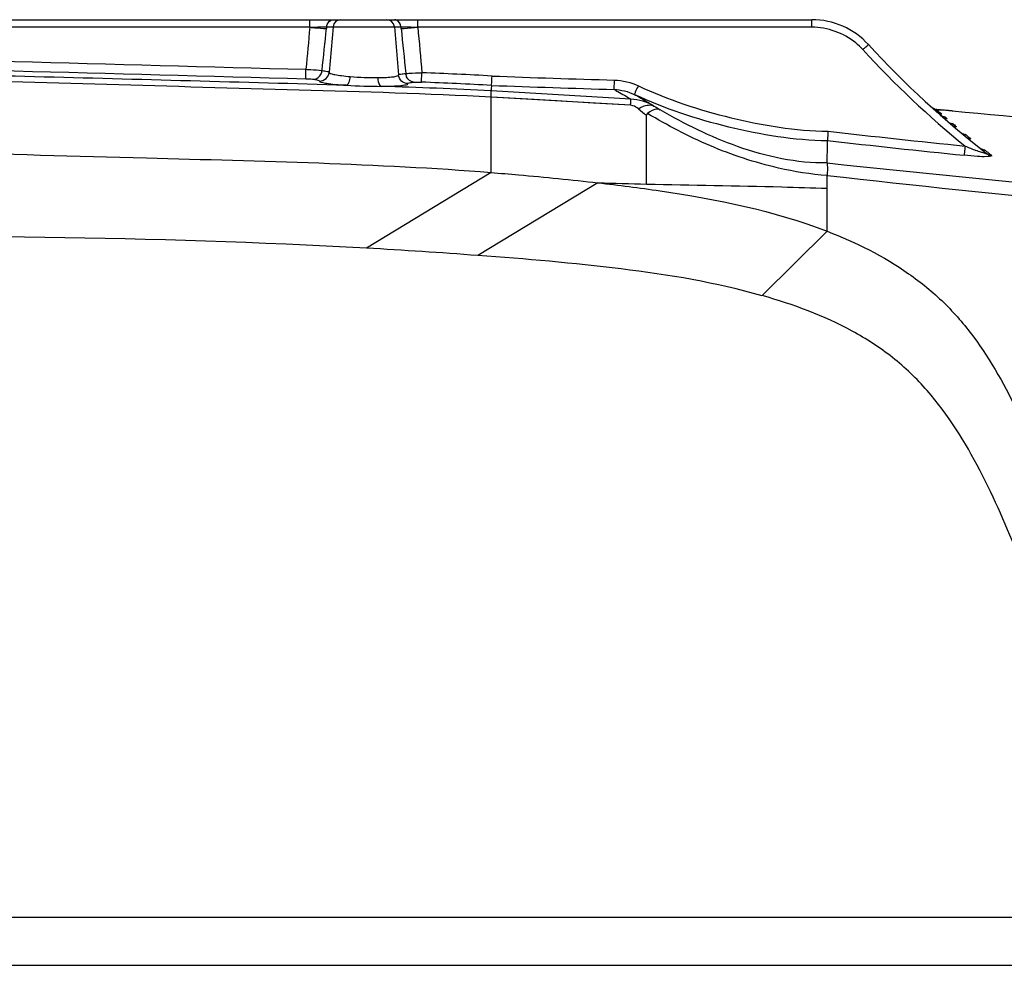
# Model space of a CAD drawing. Units: millimetres. Extents: x 857 to 3884, y -674 to 1466.
# Drawn here: x 2571 to 2674, y 330 to 428 of the extents above; entities that cross this region are included whole.
import ezdxf

# ---------------------------------------------------------------- set-up
doc = ezdxf.new("R2010")
doc.units = ezdxf.units.MM
doc.header["$LTSCALE"] = 163.35
doc.layers.get('0').update_dxf_attribs({"linetype": 'CONTINUOUS'})

msp = doc.modelspace()

# ---------------------------------------------------------------- linework, layer by layer
at = {"color": 7, "linetype": 'Continuous'}
for p, q in [((2426.953, 428.276), (2653.754, 428.276)), ((2601.482, 427.49), (2601.482, 428.276)), ((2603.23, 427.546), (2603.21, 427.351)), ((2603.23, 427.546), (2610.977, 427.546)), ((2603.914, 427.546), (2603.499, 422.798)), ((2610.292, 427.546), (2610.732, 422.522)), ((2610.997, 427.351), (2610.977, 427.546)), ((2612.725, 427.49), (2612.725, 428.276)), ((2653.754, 427.49), (2653.754, 428.276)), ((2601.482, 427.49), (2479.225, 427.49)), ((2653.754, 427.49), (2612.725, 427.49)), ((2601.055, 422.129), (2601.08, 423.108)), ((2613.122, 421.769), (2613.16, 422.747)), ((2633.164, 421.007), (2633.193, 421.982)), ((2620.353, 420.947), (2620.353, 420.861)), ((2634.913, 419.998), (2620.353, 420.861)), ((2634.912, 419.996), (2620.354, 420.863)), ((2620.353, 412.366), (2620.353, 420.206)), ((2634.885, 419.375), (2620.353, 420.2)), ((2636.553, 411.15), (2636.553, 418.324)), ((2666.35, 419.049), (2666.243, 419.134)), ((2666.29, 419.094), (2666.243, 419.134)), ((2666.387, 419.025), (2666.29, 419.094)), ((2666.476, 418.976), (2666.35, 419.049)), ((2666.49, 418.929), (2666.358, 419.03)), ((2666.488, 418.971), (2666.387, 419.025)), ((2666.615, 418.861), (2666.49, 418.929)), ((2666.729, 418.742), (2666.683, 418.745)), ((2666.844, 418.641), (2666.685, 418.74)), ((2667.093, 418.862), (2666.746, 418.896)), ((2668.386, 418.774), (2666.75, 418.937)), ((2666.781, 418.884), (2666.805, 418.882)), ((2666.818, 418.88), (2666.835, 418.864)), ((2666.825, 418.879), (2666.825, 418.865)), ((2666.932, 418.777), (2666.985, 418.729)), ((2667.355, 418.837), (2667.093, 418.862)), ((2667.199, 418.288), (2667.151, 418.326)), ((2667.195, 418.541), (2667.296, 418.45)), ((2667.343, 418.205), (2667.199, 418.288)), ((2668.382, 418.739), (2667.355, 418.837)), ((2667.675, 418.113), (2667.732, 418.063)), ((2667.732, 418.063), (2667.792, 418.01)), ((2667.792, 418.01), (2667.855, 417.955)), ((2668.052, 417.548), (2668.007, 417.582)), ((2668.196, 417.473), (2668.052, 417.548)), ((2668.499, 417.393), (2668.595, 417.311)), ((2668.595, 417.311), (2668.694, 417.225)), ((2668.694, 417.225), (2668.797, 417.137)), ((2669.385, 416.419), (2669.274, 416.499)), ((2669.497, 416.364), (2669.385, 416.419)), ((2669.498, 416.363), (2669.497, 416.364)), ((2671.418, 414.787), (2671.328, 414.836)), ((2671.401, 414.792), (2671.418, 414.787)), ((2620.353, 412.367), (2607.376, 404.475)), ((2631.489, 411.288), (2618.984, 403.717)), ((2655.353, 406.236), (2655.353, 412.049)), ((2655.351, 406.237), (2648.593, 399.53)), ((2264.353, 329.776), (2816.353, 329.776))]:
    msp.add_line(p, q, dxfattribs=at)
at = {"color": 3, "linetype": 'Continuous'}
msp.add_line((2367.838, 334.776), (2712.867, 334.776), dxfattribs=at)
at = {"color": 7, "linetype": 'Continuous'}
for points in [[(2634.885, 419.363), (2631.026, 419.589), (2627.218, 419.813), (2623.605, 420.022), (2620.353, 420.205)], [(2666.631, 418.917), (2666.6, 418.926), (2666.476, 418.976)], [(2666.777, 418.885), (2666.784, 418.884), (2666.764, 418.887), (2666.683, 418.902), (2666.587, 418.93), (2666.488, 418.971)], [(2666.829, 418.792), (2666.847, 418.789), (2666.834, 418.792), (2666.74, 418.815), (2666.615, 418.861)], [(2667.063, 418.564), (2667.063, 418.564), (2666.989, 418.583), (2666.844, 418.641)], [(2667.448, 418.159), (2667.487, 418.152), (2667.467, 418.158), (2667.343, 418.205)], [(2668.224, 417.459), (2668.254, 417.452), (2668.196, 417.473)]]:
    msp.add_lwpolyline(points, dxfattribs=at)
for centre, radius, start, end in [((2604.711, 427.476), 0.8, 90, 175), ((2609.495, 427.476), 0.8, 5, 90.00001), ((2653.754, 420.276), 8, 42.5261, 90), ((1855.121, 502.134), 751.818, 353.956536, 354.291371), ((3344.206, 500.613), 736.861, 185.706089, 186.071869), ((4990.202, 643.289), 2387.251, 185.186425, 185.300736), ((2653.746, 420.281), 7.212, 42.53275, 50.5903), ((2733.347, 493.276), 100, 222.5261, 232.12871), ((2733.444, 493.393), 100.941, 222.53195, 230.84936), ((2598.1, 21.008), 402.022, 86.81261, 87.85318), ((2675.129, 1870.598), 1449.222, 267.837856, 268.341796), ((2609.01, 484.879), 63.547, 266.63459, 269.95593), ((2608.284, 452.424), 30.186, 265.07837, 270.57869), ((2598.105, 21.085), 400.965, 86.81149, 87.85357), ((2670.254, 415.661), 50.18, 173.39891, 173.95242), ((2674.329, 1857.331), 1436.914, 267.849391, 268.35837), ((2647.562, 433.464), 18.719, 230.67873, 233.97944), ((2739.059, 587.148), 196.293, 238.78023, 238.99747), ((2666.755, 419.137), 0.319, 264.47719, 282.48895), ((2664.498, 399.631), 19.108, 82.79867, 82.91833), ((2667.711, 430.44), 12.007, 266.64621, 266.81996), ((2794.601, 1635.433), 1226.693, 263.486152, 264.156695), ((2668.547, 419.706), 2.61, 271.20712, 272.01283), ((2730.871, 489.595), 95.411, 230.21347, 230.45004), ((2795.26, 1640.296), 1232.567, 263.483539, 264.149126), ((2731.716, 490.622), 96.741, 230.45149, 230.57399), ((2684.572, 450.195), 38.098, 247.04458, 248.86139), ((2732.019, 491.01), 97.234, 231.72007, 231.88699), ((2731.155, 489.91), 95.835, 231.88745, 232.06176), ((2732.15, 491.188), 97.454, 232.0622, 232.23855), ((2657.043, 1252.223), 841.323, 268.259253, 268.604506), ((2573.363, -199.531), 604.963, 85.676226, 86.776975)]:
    msp.add_arc(centre, radius, start, end, dxfattribs=at)
for points, knots in [([(2601.482, 427.489), (2601.656, 427.496), (2602.238, 427.517), (2602.821, 427.536), (2603.23, 427.546)], [0, 0, 0, 0, 0.2987376, 1, 1, 1, 1]), ([(2603.713, 428.239), (2603.747, 428.251), (2603.815, 428.269), (2603.886, 428.276), (2603.922, 428.276)], [0, 0, 0, 0, 0.5035214, 1, 1, 1, 1]), ([(2610.493, 428.239), (2610.46, 428.251), (2610.391, 428.269), (2610.32, 428.276), (2610.285, 428.276)], [0, 0, 0, 0, 0.5035214, 1, 1, 1, 1]), ([(2610.977, 427.546), (2611.084, 427.543), (2611.666, 427.527), (2612.249, 427.507), (2612.725, 427.49)], [0, 0, 0, 0, 0.18309, 1, 1, 1, 1]), ([(2601.486, 427.49), (2601.658, 427.474), (2602.232, 427.424), (2602.807, 427.375), (2603.21, 427.351)], [0, 0, 0, 0, 0.2992845, 1, 1, 1, 1]), ([(2610.997, 427.351), (2611.102, 427.357), (2611.679, 427.397), (2612.254, 427.447), (2612.725, 427.49)], [0, 0, 0, 0, 0.182838, 1, 1, 1, 1]), ([(2659.06, 425.157), (2659.135, 425.225), (2659.272, 425.342), (2659.455, 425.534), (2659.571, 425.586), (2659.636, 425.698), (2659.65, 425.683)], [0, 0, 0, 0, 0.3829948, 0.7077691, 0.9237927, 1, 1, 1, 1]), ([(2605.28, 421.441), (2594.46, 421.747), (2572.822, 422.357), (2551.177, 422.842), (2540.353, 422.842)], [0, 0, 0, 0, 0.5000002, 1, 1, 1, 1]), ([(2601.08, 423.108), (2601.245, 423.098), (2601.806, 423.063), (2602.366, 423.023), (2602.76, 422.98)], [0, 0, 0, 0, 0.2942897, 1, 1, 1, 1]), ([(2601.895, 422.071), (2602.212, 422.079), (2602.639, 422.436), (2602.746, 422.86), (2602.76, 422.98)], [0, 0, 0, 0, 0.7241219, 1, 1, 1, 1]), ([(2602.477, 421.889), (2602.722, 421.882), (2603.237, 422.063), (2603.478, 422.554), (2603.499, 422.798)], [0, 0, 0, 0, 0.5005917, 1, 1, 1, 1]), ([(2602.76, 422.98), (2602.946, 422.958), (2603.122, 422.908), (2603.505, 422.866), (2603.499, 422.798)], [0, 0, 0, 0, 0.7316512, 1, 1, 1, 1]), ([(2603.499, 422.798), (2603.494, 422.736), (2603.767, 422.631), (2604.145, 422.54), (2604.864, 422.429), (2605.392, 422.376), (2605.694, 422.35)], [0, 0, 0, 0, 0.0824649, 0.2848065, 0.5988581, 1, 1, 1, 1]), ([(2608.588, 422.24), (2608.884, 422.243), (2609.398, 422.255), (2610.102, 422.315), (2610.469, 422.369), (2610.737, 422.463), (2610.732, 422.522)], [0, 0, 0, 0, 0.4042364, 0.7186947, 0.9193649, 1, 1, 1, 1]), ([(2610.732, 422.522), (2610.726, 422.59), (2611.116, 422.619), (2611.292, 422.658), (2611.479, 422.671)], [0, 0, 0, 0, 0.2661854, 1, 1, 1, 1]), ([(2611.693, 421.613), (2611.457, 421.621), (2610.975, 421.817), (2610.752, 422.287), (2610.732, 422.522)], [0, 0, 0, 0, 0.5006014, 1, 1, 1, 1]), ([(2611.479, 422.671), (2611.585, 422.68), (2612.145, 422.715), (2612.706, 422.734), (2613.16, 422.747)], [0, 0, 0, 0, 0.1897753, 1, 1, 1, 1]), ([(2612.28, 421.762), (2611.976, 421.789), (2611.585, 422.146), (2611.491, 422.556), (2611.479, 422.671)], [0, 0, 0, 0, 0.7243659, 1, 1, 1, 1]), ([(2620.411, 421.429), (2620.414, 421.461), (2620.426, 421.787), (2620.442, 422.113), (2620.453, 422.407)], [0, 0, 0, 0, 0.0978528, 1, 1, 1, 1]), ([(2620.353, 420.206), (2613.694, 420.568), (2600.359, 420.937), (2573.696, 421.711), (2553.691, 422.27), (2540.353, 422.271)], [0, 0, 0, 0, 0.2499986, 0.5000019, 1, 1, 1, 1]), ([(2601.055, 422.129), (2601.138, 422.127), (2601.418, 422.116), (2601.699, 422.101), (2601.895, 422.071)], [0, 0, 0, 0, 0.2942638, 1, 1, 1, 1]), ([(2601.895, 422.071), (2602.042, 422.048), (2602.193, 422.013), (2602.482, 421.945), (2602.477, 421.889)], [0, 0, 0, 0, 0.7233226, 1, 1, 1, 1]), ([(2602.477, 421.889), (2602.47, 421.815), (2602.843, 421.731), (2603.298, 421.625), (2604.227, 421.523), (2604.895, 421.467), (2605.28, 421.441)], [0, 0, 0, 0, 0.0773329, 0.2797143, 0.5958501, 1, 1, 1, 1]), ([(2605.28, 421.441), (2605.407, 421.464), (2605.616, 421.818), (2605.674, 422.136), (2605.694, 422.35)], [0, 0, 0, 0, 0.3760837, 1, 1, 1, 1]), ([(2608.961, 421.332), (2608.908, 421.344), (2608.633, 421.578), (2608.6, 421.957), (2608.588, 422.24)], [0, 0, 0, 0, 0.1618348, 1, 1, 1, 1]), ([(2608.961, 421.332), (2609.336, 421.335), (2609.987, 421.349), (2610.893, 421.401), (2611.335, 421.47), (2611.699, 421.543), (2611.693, 421.613)], [0, 0, 0, 0, 0.4064168, 0.7226832, 0.9238795, 1, 1, 1, 1]), ([(2611.693, 421.613), (2611.688, 421.669), (2611.983, 421.725), (2612.132, 421.749), (2612.28, 421.762)], [0, 0, 0, 0, 0.2739006, 1, 1, 1, 1]), ([(2612.28, 421.762), (2612.333, 421.767), (2612.614, 421.782), (2612.895, 421.777), (2613.122, 421.769)], [0, 0, 0, 0, 0.1897237, 1, 1, 1, 1]), ([(2635.274, 420.495), (2635.345, 420.562), (2635.43, 420.901), (2635.601, 421.174), (2635.699, 421.383)], [0, 0, 0, 0, 0.2984819, 1, 1, 1, 1]), ([(2635.699, 421.383), (2638.775, 419.937), (2645.275, 417.813), (2652.042, 416.705), (2655.441, 416.659)], [0, 0, 0, 0, 0.49999, 1, 1, 1, 1]), ([(2620.353, 420.206), (2620.355, 420.29), (2620.356, 420.508), (2620.374, 420.728), (2620.353, 420.861)], [0, 0, 0, 0, 0.3820066, 1, 1, 1, 1]), ([(2633.164, 421.007), (2633.297, 420.935), (2633.885, 420.609), (2634.466, 420.269), (2634.913, 419.998)], [0, 0, 0, 0, 0.223736, 1, 1, 1, 1]), ([(2635.274, 420.495), (2638.406, 419.024), (2645.027, 416.867), (2651.917, 415.743), (2655.377, 415.691)], [0, 0, 0, 0, 0.4999803, 1, 1, 1, 1]), ([(2635.274, 420.495), (2635.433, 420.409), (2636.125, 420.023), (2636.802, 419.611), (2637.316, 419.281)], [0, 0, 0, 0, 0.2287224, 1, 1, 1, 1]), ([(2634.885, 419.363), (2634.888, 419.438), (2634.898, 419.65), (2634.909, 419.862), (2634.913, 419.998)], [0, 0, 0, 0, 0.3551226, 1, 1, 1, 1]), ([(2635.7, 418.983), (2635.53, 419.122), (2635.269, 419.295), (2634.968, 419.359), (2634.885, 419.363)], [0, 0, 0, 0, 0.7237577, 1, 1, 1, 1]), ([(2635.7, 418.983), (2635.845, 419.08), (2636.318, 419.358), (2636.978, 419.469), (2637.316, 419.281)], [0, 0, 0, 0, 0.3106824, 1, 1, 1, 1]), ([(2636.639, 418.51), (2636.61, 418.489), (2636.565, 418.43), (2636.553, 418.359), (2636.553, 418.324)], [0, 0, 0, 0, 0.5092071, 1, 1, 1, 1]), ([(2637.953, 418.896), (2637.872, 418.935), (2637.393, 419.028), (2636.942, 418.741), (2636.639, 418.51)], [0, 0, 0, 0, 0.1916434, 1, 1, 1, 1]), ([(2655.353, 412.049), (2653.643, 412.153), (2649.461, 412.854), (2643.108, 414.939), (2638.731, 417.267), (2636.639, 418.51)], [0, 0, 0, 0, 0.2575671, 0.6341915, 1, 1, 1, 1]), ([(2655.355, 413.359), (2652.191, 413.3), (2646.041, 414.671), (2640.51, 417.375), (2637.953, 418.896)], [0, 0, 0, 0, 0.5154305, 1, 1, 1, 1]), ([(2666.243, 419.134), (2666.251, 419.126), (2666.268, 419.111), (2666.285, 419.096), (2666.294, 419.089)], [0, 0, 0, 0, 0.4963304, 1, 1, 1, 1]), ([(2666.26, 419.118), (2666.273, 419.106), (2666.3, 419.082), (2666.327, 419.059), (2666.341, 419.048)], [0, 0, 0, 0, 0.4954565, 1, 1, 1, 1]), ([(2666.294, 419.089), (2666.311, 419.074), (2666.345, 419.045), (2666.382, 419.018), (2666.401, 419.006)], [0, 0, 0, 0, 0.4998442, 1, 1, 1, 1]), ([(2666.341, 419.048), (2666.353, 419.038), (2666.379, 419.018), (2666.405, 418.999), (2666.418, 418.99)], [0, 0, 0, 0, 0.5006759, 1, 1, 1, 1]), ([(2666.358, 419.03), (2666.37, 419.019), (2666.395, 418.996), (2666.42, 418.975), (2666.433, 418.964)], [0, 0, 0, 0, 0.4955718, 1, 1, 1, 1]), ([(2666.412, 418.981), (2666.423, 418.971), (2666.447, 418.95), (2666.471, 418.929), (2666.483, 418.919)], [0, 0, 0, 0, 0.4956582, 1, 1, 1, 1]), ([(2666.418, 418.99), (2666.452, 418.967), (2666.524, 418.926), (2666.606, 418.907), (2666.647, 418.906)], [0, 0, 0, 0, 0.5056307, 1, 1, 1, 1]), ([(2666.433, 418.964), (2666.446, 418.954), (2666.471, 418.934), (2666.497, 418.915), (2666.51, 418.906)], [0, 0, 0, 0, 0.5003997, 1, 1, 1, 1]), ([(2666.483, 418.919), (2666.494, 418.91), (2666.515, 418.893), (2666.536, 418.877), (2666.547, 418.869)], [0, 0, 0, 0, 0.4999277, 1, 1, 1, 1]), ([(2666.51, 418.906), (2666.542, 418.884), (2666.61, 418.844), (2666.686, 418.823), (2666.724, 418.819)], [0, 0, 0, 0, 0.5063138, 1, 1, 1, 1]), ([(2666.547, 418.869), (2666.557, 418.863), (2666.576, 418.849), (2666.596, 418.837), (2666.606, 418.831)], [0, 0, 0, 0, 0.5018012, 1, 1, 1, 1]), ([(2666.835, 418.864), (2666.839, 418.861), (2666.671, 418.893), (2666.656, 418.878), (2666.575, 418.885)], [0, 0, 0, 0, 0.0651181, 1, 1, 1, 1]), ([(2666.606, 418.831), (2666.633, 418.815), (2666.688, 418.789), (2666.748, 418.774), (2666.778, 418.771)], [0, 0, 0, 0, 0.5038781, 1, 1, 1, 1]), ([(2666.624, 418.791), (2666.633, 418.783), (2666.651, 418.767), (2666.669, 418.751), (2666.678, 418.743)], [0, 0, 0, 0, 0.4962181, 1, 1, 1, 1]), ([(2666.647, 418.906), (2666.664, 418.905), (2666.699, 418.907), (2666.734, 418.914), (2666.751, 418.92)], [0, 0, 0, 0, 0.4870734, 1, 1, 1, 1]), ([(2666.649, 418.921), (2666.671, 418.922), (2666.717, 418.928), (2666.761, 418.944), (2666.783, 418.954)], [0, 0, 0, 0, 0.4781861, 1, 1, 1, 1]), ([(2666.678, 418.743), (2666.689, 418.734), (2666.71, 418.716), (2666.732, 418.699), (2666.744, 418.691)], [0, 0, 0, 0, 0.4991762, 1, 1, 1, 1]), ([(2666.726, 418.699), (2666.736, 418.69), (2666.757, 418.671), (2666.779, 418.653), (2666.79, 418.644)], [0, 0, 0, 0, 0.4959173, 1, 1, 1, 1]), ([(2666.985, 418.729), (2666.989, 418.726), (2666.825, 418.74), (2666.809, 418.736), (2666.729, 418.742)], [0, 0, 0, 0, 0.0592338, 1, 1, 1, 1]), ([(2666.744, 418.691), (2666.755, 418.683), (2666.777, 418.667), (2666.8, 418.652), (2666.812, 418.645)], [0, 0, 0, 0, 0.5018035, 1, 1, 1, 1]), ([(2666.751, 418.92), (2666.759, 418.922), (2666.776, 418.928), (2666.792, 418.935), (2666.801, 418.939)], [0, 0, 0, 0, 0.4898225, 1, 1, 1, 1]), ([(2666.778, 418.771), (2666.806, 418.769), (2666.866, 418.771), (2666.923, 418.79), (2666.951, 418.803)], [0, 0, 0, 0, 0.4757221, 1, 1, 1, 1]), ([(2666.79, 418.644), (2666.8, 418.635), (2666.822, 418.618), (2666.844, 418.601), (2666.856, 418.593)], [0, 0, 0, 0, 0.4996303, 1, 1, 1, 1]), ([(2666.805, 418.882), (2666.808, 418.881), (2666.812, 418.88), (2666.817, 418.881), (2666.818, 418.88)], [0, 0, 0, 0, 0.7314504, 1, 1, 1, 1]), ([(2666.812, 418.645), (2666.836, 418.631), (2666.886, 418.606), (2666.939, 418.59), (2666.966, 418.586)], [0, 0, 0, 0, 0.5043853, 1, 1, 1, 1]), ([(2666.824, 418.825), (2666.836, 418.828), (2666.862, 418.835), (2666.886, 418.845), (2666.898, 418.851)], [0, 0, 0, 0, 0.4856936, 1, 1, 1, 1]), ([(2666.834, 418.792), (2666.851, 418.79), (2666.879, 418.786), (2666.907, 418.782), (2666.918, 418.78)], [0, 0, 0, 0, 0.6018785, 1, 1, 1, 1]), ([(2666.918, 418.78), (2666.921, 418.78), (2666.926, 418.778), (2666.931, 418.778), (2666.932, 418.777)], [0, 0, 0, 0, 0.6953622, 1, 1, 1, 1]), ([(2666.966, 418.586), (2666.982, 418.583), (2667.014, 418.58), (2667.046, 418.582), (2667.062, 418.584)], [0, 0, 0, 0, 0.493259, 1, 1, 1, 1]), ([(2667.296, 418.45), (2667.332, 418.419), (2667.133, 418.455), (2667.082, 418.45), (2667.045, 418.452)], [0, 0, 0, 0, 0.5667462, 1, 1, 1, 1]), ([(2667.049, 418.568), (2667.076, 418.564), (2667.119, 418.557), (2667.163, 418.55), (2667.179, 418.546)], [0, 0, 0, 0, 0.6122868, 1, 1, 1, 1]), ([(2667.062, 418.584), (2667.078, 418.587), (2667.112, 418.594), (2667.145, 418.607), (2667.161, 418.614)], [0, 0, 0, 0, 0.4820681, 1, 1, 1, 1]), ([(2667.11, 418.358), (2667.131, 418.34), (2667.173, 418.303), (2667.218, 418.268), (2667.241, 418.251)], [0, 0, 0, 0, 0.4958325, 1, 1, 1, 1]), ([(2667.135, 418.491), (2667.156, 418.492), (2667.2, 418.499), (2667.242, 418.514), (2667.263, 418.523)], [0, 0, 0, 0, 0.4788793, 1, 1, 1, 1]), ([(2667.179, 418.546), (2667.183, 418.545), (2667.188, 418.544), (2667.194, 418.542), (2667.195, 418.541)], [0, 0, 0, 0, 0.657495, 1, 1, 1, 1]), ([(2667.241, 418.251), (2667.251, 418.244), (2667.271, 418.231), (2667.292, 418.218), (2667.302, 418.212)], [0, 0, 0, 0, 0.5017831, 1, 1, 1, 1]), ([(2667.291, 418.198), (2667.304, 418.187), (2667.33, 418.164), (2667.357, 418.142), (2667.371, 418.131)], [0, 0, 0, 0, 0.4956344, 1, 1, 1, 1]), ([(2667.302, 418.212), (2667.328, 418.197), (2667.382, 418.171), (2667.441, 418.157), (2667.471, 418.154)], [0, 0, 0, 0, 0.5036702, 1, 1, 1, 1]), ([(2667.371, 418.131), (2667.383, 418.121), (2667.408, 418.102), (2667.434, 418.084), (2667.447, 418.075)], [0, 0, 0, 0, 0.5006648, 1, 1, 1, 1]), ([(2667.461, 418.161), (2667.501, 418.154), (2667.566, 418.143), (2667.631, 418.13), (2667.656, 418.122)], [0, 0, 0, 0, 0.6115735, 1, 1, 1, 1]), ([(2667.471, 418.154), (2667.499, 418.152), (2667.558, 418.154), (2667.615, 418.172), (2667.643, 418.185)], [0, 0, 0, 0, 0.4760101, 1, 1, 1, 1]), ([(2667.855, 417.955), (2667.89, 417.924), (2667.69, 417.943), (2667.638, 417.939), (2667.599, 417.94)], [0, 0, 0, 0, 0.5517658, 1, 1, 1, 1]), ([(2667.656, 418.122), (2667.66, 418.121), (2667.667, 418.118), (2667.673, 418.115), (2667.675, 418.113)], [0, 0, 0, 0, 0.6200457, 1, 1, 1, 1]), ([(2667.944, 417.629), (2667.965, 417.611), (2668.009, 417.574), (2668.054, 417.539), (2668.078, 417.523)], [0, 0, 0, 0, 0.4960628, 1, 1, 1, 1]), ([(2668.078, 417.523), (2668.09, 417.515), (2668.114, 417.499), (2668.138, 417.485), (2668.151, 417.479)], [0, 0, 0, 0, 0.5023199, 1, 1, 1, 1]), ([(2668.151, 417.479), (2668.174, 417.467), (2668.222, 417.446), (2668.273, 417.435), (2668.299, 417.433)], [0, 0, 0, 0, 0.5024044, 1, 1, 1, 1]), ([(2668.245, 417.369), (2668.263, 417.354), (2668.298, 417.324), (2668.335, 417.296), (2668.354, 417.282)], [0, 0, 0, 0, 0.4956923, 1, 1, 1, 1]), ([(2668.299, 417.433), (2668.326, 417.43), (2668.385, 417.432), (2668.44, 417.45), (2668.468, 417.463)], [0, 0, 0, 0, 0.4762329, 1, 1, 1, 1]), ([(2668.354, 417.282), (2668.363, 417.275), (2668.383, 417.261), (2668.403, 417.248), (2668.413, 417.242)], [0, 0, 0, 0, 0.5012041, 1, 1, 1, 1]), ([(2668.469, 417.408), (2668.475, 417.406), (2668.486, 417.402), (2668.496, 417.396), (2668.499, 417.393)], [0, 0, 0, 0, 0.5950916, 1, 1, 1, 1]), ([(2655.441, 416.659), (2655.434, 416.547), (2655.417, 416.224), (2655.376, 415.902), (2655.377, 415.691)], [0, 0, 0, 0, 0.3495782, 1, 1, 1, 1]), ([(2668.797, 417.137), (2668.806, 417.129), (2668.723, 417.076), (2668.684, 417.099), (2668.638, 417.098)], [0, 0, 0, 0, 0.2050937, 1, 1, 1, 1]), ([(2669.274, 416.499), (2669.286, 416.489), (2669.311, 416.468), (2669.337, 416.448), (2669.35, 416.438)], [0, 0, 0, 0, 0.4959542, 1, 1, 1, 1]), ([(2669.35, 416.438), (2669.359, 416.431), (2669.377, 416.418), (2669.396, 416.404), (2669.406, 416.398)], [0, 0, 0, 0, 0.5001227, 1, 1, 1, 1]), ([(2669.406, 416.398), (2669.418, 416.39), (2669.442, 416.375), (2669.467, 416.362), (2669.48, 416.355)], [0, 0, 0, 0, 0.5022801, 1, 1, 1, 1]), ([(2669.48, 416.355), (2669.502, 416.345), (2669.547, 416.326), (2669.596, 416.316), (2669.62, 416.314)], [0, 0, 0, 0, 0.5017819, 1, 1, 1, 1]), ([(2669.62, 416.314), (2669.647, 416.312), (2669.704, 416.314), (2669.758, 416.332), (2669.785, 416.344)], [0, 0, 0, 0, 0.4763265, 1, 1, 1, 1]), ([(2669.771, 416.301), (2669.78, 416.298), (2669.795, 416.291), (2669.809, 416.282), (2669.815, 416.278)], [0, 0, 0, 0, 0.5737972, 1, 1, 1, 1]), ([(2655.355, 413.359), (2655.357, 413.575), (2655.369, 414.352), (2655.382, 415.13), (2655.377, 415.691)], [0, 0, 0, 0, 0.278134, 1, 1, 1, 1]), ([(2669.742, 416.111), (2669.772, 416.087), (2669.832, 416.037), (2669.898, 415.995), (2669.933, 415.977)], [0, 0, 0, 0, 0.4986104, 1, 1, 1, 1]), ([(2670.277, 415.895), (2670.288, 415.886), (2670.252, 415.804), (2670.18, 415.831), (2670.135, 415.827)], [0, 0, 0, 0, 0.2362707, 1, 1, 1, 1]), ([(2540.353, 414.776), (2555.061, 414.776), (2581.725, 413.854), (2608.418, 413.306), (2620.353, 412.367)], [0, 0, 0, 0, 0.5512557, 1, 1, 1, 1]), ([(2669.713, 415.114), (2669.702, 415.002), (2669.668, 414.68), (2669.636, 414.359), (2669.613, 414.15)], [0, 0, 0, 0, 0.3499363, 1, 1, 1, 1]), ([(2671.958, 414.337), (2671.969, 414.328), (2671.977, 414.259), (2671.661, 414.387), (2671.38, 414.445), (2671.008, 414.594), (2670.833, 414.661)], [0, 0, 0, 0, 0.0342151, 0.1160377, 0.5463688, 1, 1, 1, 1]), ([(2671.262, 414.883), (2671.284, 414.865), (2671.329, 414.83), (2671.376, 414.798), (2671.401, 414.783)], [0, 0, 0, 0, 0.496737, 1, 1, 1, 1]), ([(2671.401, 414.783), (2671.431, 414.765), (2671.493, 414.733), (2671.562, 414.716), (2671.596, 414.714)], [0, 0, 0, 0, 0.5041161, 1, 1, 1, 1]), ([(2671.596, 414.714), (2671.622, 414.712), (2671.677, 414.715), (2671.73, 414.733), (2671.756, 414.745)], [0, 0, 0, 0, 0.4761285, 1, 1, 1, 1]), ([(2671.69, 414.73), (2671.708, 414.723), (2671.74, 414.709), (2671.771, 414.691), (2671.783, 414.682)], [0, 0, 0, 0, 0.5717322, 1, 1, 1, 1]), ([(2655.354, 413.359), (2655.354, 413.296), (2655.39, 412.86), (2655.368, 412.422), (2655.353, 412.049)], [0, 0, 0, 0, 0.1441528, 1, 1, 1, 1]), ([(2672.472, 414.143), (2672.583, 414.057), (2671.563, 413.962), (2671.359, 414.017), (2671.005, 414.037)], [0, 0, 0, 0, 0.2844574, 1, 1, 1, 1]), ([(2620.352, 412.356), (2621.308, 412.28), (2625.023, 411.972), (2628.733, 411.597), (2631.484, 411.277)], [0, 0, 0, 0, 0.2570222, 1, 1, 1, 1]), ([(2631.487, 411.287), (2633.645, 411.036), (2641.709, 410.009), (2649.783, 408.38), (2655.353, 406.236)], [0, 0, 0, 0, 0.2668306, 1, 1, 1, 1]), ([(2636.553, 411.15), (2641.243, 411.039), (2647.512, 410.984), (2653.776, 410.765), (2655.353, 410.71)], [0, 0, 0, 0, 0.7482867, 1, 1, 1, 1]), ([(2655.353, 406.237), (2658.331, 405.1), (2662.652, 402.937), (2667.577, 398.911), (2671.675, 394.134), (2675.464, 387.252), (2678.921, 378.574), (2682.097, 369.794), (2685.974, 357.979), (2688.487, 349), (2690.06, 342.992)], [0, 0, 0, 0, 0.1275307, 0.1906908, 0.2534417, 0.3781407, 0.5026081, 0.6271626, 0.7515782, 1, 1, 1, 1]), ([(2648.582, 399.52), (2643.79, 400.894), (2633.895, 402.519), (2623.96, 403.34), (2618.984, 403.717)], [0, 0, 0, 0, 0.4997483, 1, 1, 1, 1]), ([(2687.541, 334.777), (2685.768, 341.095), (2682.99, 350.554), (2678.841, 363.041), (2675.383, 372.323), (2671.471, 381.439), (2667.071, 388.575), (2662.247, 393.22), (2656.593, 396.865), (2651.82, 398.616), (2648.593, 399.53)], [0, 0, 0, 0, 0.2478962, 0.3723165, 0.4970033, 0.6219193, 0.7471086, 0.8100953, 0.8733008, 1, 1, 1, 1])]:
    msp.add_open_spline(points, degree=3, knots=knots, dxfattribs=at)
for points in [[(2603.23, 427.546), (2603.251, 427.827), (2603.448, 428.143), (2603.713, 428.239)], [(2610.977, 427.546), (2610.956, 427.827), (2610.758, 428.143), (2610.493, 428.239)], [(2601.482, 427.49), (2601.349, 426.029), (2601.216, 424.568), (2601.08, 423.108)], [(2658.324, 425.853), (2657.074, 426.881), (2655.372, 427.49), (2653.754, 427.49)], [(2540.353, 424.345), (2560.6, 424.345), (2580.84, 423.618), (2601.08, 423.108)], [(2540.353, 423.365), (2560.591, 423.365), (2580.823, 422.638), (2601.055, 422.129)], [(2633.193, 421.982), (2634.051, 421.958), (2634.922, 421.748), (2635.699, 421.383)], [(2620.353, 420.861), (2616.558, 421.065), (2612.76, 421.212), (2608.961, 421.332)], [(2633.164, 421.007), (2633.887, 420.983), (2634.619, 420.803), (2635.274, 420.495)], [(2637.316, 419.281), (2636.596, 419.707), (2635.748, 419.976), (2634.913, 419.998)], [(2666.401, 419.006), (2666.473, 418.957), (2666.561, 418.919), (2666.649, 418.921)], [(2666.856, 418.593), (2666.936, 418.535), (2667.036, 418.487), (2667.135, 418.491)], [(2710.674, 414.547), (2696.612, 416.266), (2682.485, 417.398), (2668.382, 418.739)], [(2667.447, 418.075), (2667.553, 418.006), (2667.708, 417.974), (2667.822, 418.027)], [(2668.202, 417.471), (2668.292, 417.454), (2668.383, 417.44), (2668.469, 417.408)], [(2668.413, 417.242), (2668.515, 417.181), (2668.659, 417.157), (2668.767, 417.206)], [(2669.446, 416.39), (2669.556, 416.366), (2669.668, 416.345), (2669.771, 416.301)], [(2669.933, 415.977), (2670.027, 415.928), (2670.153, 415.916), (2670.249, 415.96)], [(2671.333, 414.834), (2671.453, 414.806), (2671.574, 414.776), (2671.69, 414.73)], [(2671.958, 414.337), (2672.091, 414.233), (2672.293, 414.133), (2672.446, 414.205)], [(2655.355, 413.357), (2673.672, 411.367), (2692.038, 409.84), (2710.344, 407.753)], [(2671.005, 414.037), (2670.54, 414.063), (2670.076, 414.102), (2669.613, 414.15)], [(2655.353, 412.05), (2673.609, 409.976), (2691.915, 408.354), (2710.16, 406.184)], [(2607.376, 404.475), (2585.066, 405.73), (2562.698, 405.78), (2540.353, 405.777)]]:
    msp.add_open_spline(points, degree=3, dxfattribs=at)

doc.saveas('drawing.dxf')
